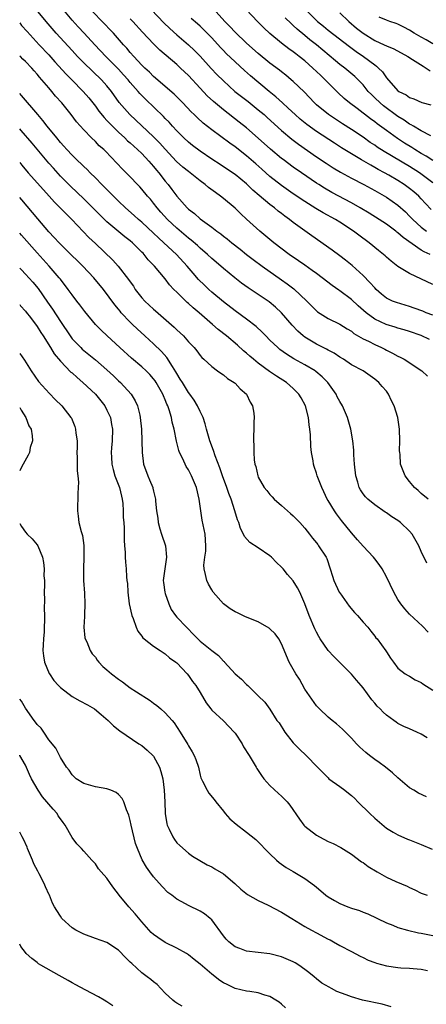
# Model space of a CAD drawing. Units: inches. Extents: x 2523000 to 2526000, y 1551000 to 1554000.
# Drawn here: x 2523000 to 2523070, y 1551724 to 1551893 of the extents above; entities that cross this region are included whole.
import ezdxf

# ---------------------------------------------------------------- set-up
doc = ezdxf.new("R2010")
doc.units = ezdxf.units.IN
doc.header["$MEASUREMENT"] = 0
doc.layers.add('LD25231551_2ft', color=104, linetype='Continuous')

msp = doc.modelspace()

# ---------------------------------------------------------------- linework, layer by layer
at = {"layer": 'LD25231551_2ft'}
for points, elevation in [([(2523070.42, 1551838.42), (2523069, 1551839.06), (2523067, 1551839.76), (2523066.06, 1551840.06), (2523065, 1551840.37), (2523064.53, 1551840.53), (2523062.98, 1551840.98), (2523061, 1551841.9), (2523059.51, 1551843), (2523058.18, 1551844.18), (2523057, 1551845.27), (2523055, 1551846.75), (2523054.85, 1551846.85), (2523053.68, 1551847.68), (2523051.96, 1551849), (2523051, 1551849.7), (2523050.27, 1551850.27), (2523049, 1551851.13), (2523047.92, 1551851.92), (2523046.32, 1551853), (2523043.64, 1551855), (2523041.27, 1551857), (2523039, 1551859.08), (2523037.98, 1551859.98), (2523037, 1551860.92), (2523035, 1551862.6), (2523034.5, 1551863), (2523033.62, 1551863.62), (2523032.47, 1551864.47), (2523031.88, 1551865), (2523031, 1551865.63), (2523029.28, 1551867), (2523029, 1551867.21), (2523028.01, 1551868.01), (2523026.96, 1551868.96), (2523025, 1551871.08), (2523024.09, 1551872.09), (2523023, 1551873.2), (2523018.93, 1551877), (2523017.11, 1551879.11), (2523015.76, 1551881), (2523015, 1551881.93), (2523014.04, 1551883), (2523011, 1551885.91), (2523009.92, 1551887), (2523009, 1551887.99), (2523006.29, 1551891), (2523004.56, 1551893), (2523002.01, 1551896.01)], 6970), ([(2523071, 1551869.11), (2523069.86, 1551869.86), (2523069, 1551870.33), (2523067.91, 1551871), (2523067.36, 1551871.36), (2523066.12, 1551872.12), (2523064.91, 1551872.9), (2523063, 1551874.27), (2523061.42, 1551875.42), (2523061, 1551875.76), (2523060.27, 1551876.27), (2523057.96, 1551878.04), (2523056.68, 1551879), (2523055.77, 1551879.77), (2523054.72, 1551880.72), (2523053, 1551882.44), (2523052.48, 1551883), (2523051.72, 1551883.72), (2523051, 1551884.43), (2523050.39, 1551885), (2523049, 1551886.21), (2523048, 1551887), (2523047.42, 1551887.42), (2523047, 1551887.76), (2523046.27, 1551888.27), (2523045, 1551889.25), (2523043, 1551890.95), (2523041.93, 1551891.93), (2523040.86, 1551893), (2523038, 1551896)], 6984), ([(2523048.07, 1551896.07), (2523051, 1551893.14), (2523051.16, 1551893), (2523052.18, 1551892.18), (2523053, 1551891.48), (2523056.67, 1551888.67), (2523057.82, 1551887.82), (2523059.1, 1551887), (2523061, 1551885.54), (2523061.33, 1551885.33), (2523061.68, 1551885), (2523062.33, 1551884.33), (2523063, 1551883.29), (2523065, 1551881.1), (2523065.13, 1551881), (2523066.4, 1551880.4), (2523067, 1551879.95), (2523067.71, 1551879.71), (2523069.08, 1551879.08), (2523070.66, 1551878.66)], 6988), ([(2523071, 1551842.55), (2523069.83, 1551843), (2523069.25, 1551843.25), (2523067.79, 1551843.79), (2523067, 1551844.06), (2523064.73, 1551844.73), (2523064.05, 1551845), (2523063, 1551845.51), (2523062.17, 1551846.17), (2523061.27, 1551847), (2523061, 1551847.26), (2523060.19, 1551848.19), (2523059, 1551849.38), (2523057.1, 1551851.1), (2523056, 1551852), (2523055, 1551852.77), (2523053.71, 1551853.71), (2523050.17, 1551856.17), (2523047, 1551858.5), (2523046.38, 1551859), (2523045.57, 1551859.57), (2523045, 1551860.03), (2523044.44, 1551860.44), (2523043.8, 1551861), (2523043, 1551861.6), (2523041.14, 1551863.14), (2523040.06, 1551864.06), (2523039, 1551865.1), (2523037, 1551866.75), (2523035, 1551868.06), (2523034.42, 1551868.42), (2523033, 1551869.33), (2523031, 1551870.7), (2523029.7, 1551871.7), (2523029, 1551872.26), (2523028.22, 1551873), (2523027, 1551874.22), (2523026.27, 1551875), (2523025.68, 1551875.68), (2523025, 1551876.36), (2523024.69, 1551876.69), (2523021.63, 1551879.63), (2523020.64, 1551880.64), (2523020.35, 1551881), (2523019, 1551882.53), (2523018.62, 1551883), (2523017.86, 1551883.86), (2523017, 1551884.81), (2523014.83, 1551887), (2523012.94, 1551889), (2523011.1, 1551891), (2523010.07, 1551892.07), (2523009, 1551893.24), (2523007.29, 1551895.29)], 6972), ([(2523071, 1551847.81), (2523067, 1551849.71), (2523065, 1551850.93), (2523063.82, 1551851.82), (2523063, 1551852.53), (2523062.77, 1551852.77), (2523062.5, 1551853), (2523061.66, 1551853.66), (2523060.07, 1551855), (2523058.29, 1551856.29), (2523057.36, 1551857), (2523055, 1551858.53), (2523054.25, 1551859), (2523052.15, 1551860.15), (2523050.9, 1551860.9), (2523049, 1551862.06), (2523047, 1551863.41), (2523045, 1551864.84), (2523043, 1551866.4), (2523041.62, 1551867.62), (2523040.57, 1551868.57), (2523039, 1551869.93), (2523037, 1551871.48), (2523036.1, 1551872.1), (2523033, 1551874.4), (2523031.54, 1551875.54), (2523030.49, 1551876.49), (2523029.98, 1551877), (2523029.47, 1551877.47), (2523028.04, 1551879), (2523026.52, 1551880.52), (2523023, 1551883.57), (2523022.29, 1551884.29), (2523021.51, 1551885), (2523021, 1551885.5), (2523019.61, 1551887), (2523019, 1551887.69), (2523018.4, 1551888.4), (2523017.85, 1551889), (2523016.1, 1551891), (2523015.57, 1551891.57), (2523014.6, 1551892.6), (2523012.22, 1551895)], 6974), ([(2523022.63, 1551895), (2523024.77, 1551892.77), (2523025.79, 1551891.79), (2523027, 1551890.7), (2523029, 1551888.97), (2523030.02, 1551888.02), (2523031.02, 1551887.02), (2523032.92, 1551884.92), (2523033.89, 1551883.89), (2523035, 1551882.79), (2523036.99, 1551880.99), (2523038.1, 1551880.1), (2523039.23, 1551879.23), (2523041, 1551877.83), (2523041.99, 1551877), (2523042.52, 1551876.52), (2523045, 1551874.26), (2523046.77, 1551872.77), (2523047.91, 1551871.91), (2523051, 1551869.78), (2523052.66, 1551868.66), (2523053.87, 1551867.87), (2523055.13, 1551867.13), (2523057, 1551866.11), (2523059.12, 1551865), (2523061, 1551863.96), (2523063, 1551862.83), (2523065, 1551861.43), (2523066.29, 1551860.29), (2523067, 1551859.59), (2523067.56, 1551859), (2523069, 1551857.66), (2523069.88, 1551857)], 6978), ([(2523071, 1551865.32), (2523068.68, 1551867), (2523067, 1551868.07), (2523062.65, 1551870.65), (2523061.44, 1551871.44), (2523061, 1551871.75), (2523060.24, 1551872.24), (2523059, 1551873.11), (2523057, 1551874.44), (2523055.44, 1551875.44), (2523053.04, 1551877), (2523051, 1551878.68), (2523050.65, 1551879), (2523048.89, 1551880.89), (2523047, 1551882.71), (2523046.67, 1551883), (2523045.75, 1551883.75), (2523045, 1551884.32), (2523044.63, 1551884.63), (2523043, 1551885.86), (2523041, 1551887.52), (2523039, 1551889.27), (2523037, 1551891.13), (2523036.11, 1551892.11), (2523035.26, 1551893), (2523033.23, 1551895.23)], 6982), ([(2523055, 1551894.46), (2523056.55, 1551893), (2523057.87, 1551891.87), (2523059, 1551890.97), (2523061, 1551889.74), (2523062.65, 1551889), (2523063, 1551888.82), (2523064.28, 1551888.28), (2523066.69, 1551887), (2523067.51, 1551886.49), (2523069.32, 1551885.32), (2523069.86, 1551885), (2523070.51, 1551884.51)], 6990), ([(2523000, 1551892.74), (2523000.33, 1551892.33), (2523001.26, 1551891.26), (2523003.37, 1551889), (2523005, 1551887.29), (2523006.06, 1551886.06), (2523007.96, 1551883.96), (2523008.94, 1551883), (2523010.92, 1551881), (2523011.87, 1551879.87), (2523012.58, 1551879), (2523013, 1551878.47), (2523013.62, 1551877.62), (2523014.5, 1551876.5), (2523015, 1551875.99), (2523015.47, 1551875.47), (2523015.93, 1551875), (2523017, 1551873.97), (2523018.07, 1551873), (2523018.53, 1551872.53), (2523019, 1551872.14), (2523019.59, 1551871.59), (2523020.27, 1551871), (2523021, 1551870.3), (2523022.22, 1551869), (2523022.57, 1551868.57), (2523023, 1551868.09), (2523023.48, 1551867.48), (2523023.89, 1551867), (2523025, 1551865.57), (2523025.5, 1551865), (2523026.16, 1551864.16), (2523027, 1551863.03), (2523028.77, 1551861), (2523029, 1551860.78), (2523030.01, 1551860.01), (2523031, 1551859.11), (2523033, 1551857.67), (2523033.87, 1551857), (2523034.54, 1551856.54), (2523035, 1551856.16), (2523035.67, 1551855.67), (2523036.47, 1551855), (2523037.89, 1551853.89), (2523038.99, 1551852.99), (2523040.12, 1551852.12), (2523041.64, 1551851), (2523045, 1551848.66), (2523045.97, 1551847.97), (2523047.09, 1551847.09), (2523049.32, 1551845), (2523051, 1551843.32), (2523051.18, 1551843.17), (2523053, 1551841.98), (2523055, 1551841.01), (2523056.24, 1551840.24), (2523057, 1551839.8), (2523057.44, 1551839.44), (2523059, 1551838.52), (2523059.91, 1551838.09), (2523061, 1551837.52), (2523062.18, 1551837), (2523062.73, 1551836.73), (2523063, 1551836.58), (2523064.06, 1551836.06), (2523065, 1551835.53), (2523065.37, 1551835.37), (2523066.08, 1551835), (2523069.12, 1551833), (2523070.09, 1551832.09)], 6968), ([(2523070.54, 1551853), (2523069.47, 1551853.47), (2523069, 1551853.74), (2523065.91, 1551855.91), (2523065, 1551856.72), (2523064.83, 1551856.83), (2523064.61, 1551857), (2523063, 1551858.19), (2523061.77, 1551859), (2523060.07, 1551860.07), (2523058.52, 1551861), (2523057, 1551861.86), (2523053.65, 1551863.65), (2523052.38, 1551864.38), (2523051.38, 1551865), (2523051, 1551865.24), (2523048.41, 1551867), (2523047, 1551867.99), (2523045.27, 1551869.27), (2523045, 1551869.48), (2523043.09, 1551871.09), (2523041, 1551872.95), (2523039, 1551874.71), (2523037.72, 1551875.72), (2523035, 1551877.82), (2523033.28, 1551879.28), (2523032.24, 1551880.24), (2523031, 1551881.54), (2523029, 1551883.71), (2523027.64, 1551885), (2523027, 1551885.59), (2523024.09, 1551888.09), (2523023, 1551889.15), (2523021.13, 1551891.13), (2523019.43, 1551893), (2523019, 1551893.45)], 6976), ([(2523070.69, 1551860.69), (2523069.75, 1551861.75), (2523069, 1551862.56), (2523068.57, 1551863), (2523067.74, 1551863.74), (2523067, 1551864.33), (2523066.07, 1551865), (2523065, 1551865.67), (2523063.4, 1551866.6), (2523062.69, 1551867), (2523061.59, 1551867.59), (2523061, 1551867.94), (2523060.31, 1551868.31), (2523058.74, 1551869.26), (2523057, 1551870.28), (2523055.32, 1551871.32), (2523054.1, 1551872.09), (2523051, 1551874.13), (2523049.32, 1551875.32), (2523048.21, 1551876.21), (2523047.31, 1551877), (2523046.13, 1551878.13), (2523045.17, 1551879), (2523044.04, 1551880.04), (2523042.87, 1551881), (2523039.67, 1551883.67), (2523038.6, 1551884.6), (2523037, 1551886.04), (2523035.5, 1551887.5), (2523035, 1551888), (2523034.51, 1551888.51), (2523033, 1551890.17), (2523031.61, 1551891.61), (2523031, 1551892.18), (2523030.56, 1551892.56), (2523029.49, 1551893.49)], 6980), ([(2523070.62, 1551873.38), (2523069, 1551874.22), (2523067.64, 1551875), (2523067.25, 1551875.25), (2523067, 1551875.36), (2523066.04, 1551876.04), (2523065, 1551876.68), (2523062.51, 1551878.51), (2523061.93, 1551879), (2523061, 1551879.9), (2523060.43, 1551880.43), (2523059.89, 1551881), (2523059, 1551882.1), (2523058.15, 1551883), (2523057.57, 1551883.57), (2523055.85, 1551885), (2523055, 1551885.63), (2523054.24, 1551886.24), (2523050.99, 1551889), (2523049.87, 1551889.87), (2523049, 1551890.6), (2523047.68, 1551891.68), (2523047, 1551892.32), (2523046.63, 1551892.63), (2523045.61, 1551893.61)], 6986), ([(2523071, 1551889.15), (2523069.85, 1551889.85), (2523069, 1551890.3), (2523067.78, 1551891), (2523067, 1551891.49), (2523066.03, 1551892.03), (2523065, 1551892.53), (2523064.66, 1551892.66), (2523063.59, 1551893), (2523063, 1551893.21), (2523061.75, 1551893.75)], 6992), ([(2523070.21, 1551811), (2523069, 1551811.95), (2523068.49, 1551812.49), (2523067.83, 1551813), (2523067, 1551814), (2523066.23, 1551815), (2523065.87, 1551815.87), (2523065.44, 1551817), (2523065.36, 1551818.64), (2523065.29, 1551819), (2523065.26, 1551819.26), (2523065.31, 1551821), (2523065.25, 1551823), (2523064.96, 1551825), (2523064.34, 1551827), (2523063.88, 1551827.88), (2523063.39, 1551829), (2523063, 1551829.53), (2523062.31, 1551830.31), (2523061.71, 1551831), (2523061, 1551831.61), (2523059, 1551833), (2523057, 1551834.07), (2523055.61, 1551835), (2523055, 1551835.36), (2523054.03, 1551836.03), (2523053, 1551836.56), (2523052.72, 1551836.72), (2523051, 1551837.59), (2523049, 1551838.8), (2523048.72, 1551839), (2523047.8, 1551839.8), (2523046.83, 1551840.83), (2523045, 1551842.95), (2523043.94, 1551843.94), (2523042.84, 1551844.84), (2523039.26, 1551847.26), (2523038.09, 1551848.09), (2523036.97, 1551848.97), (2523035, 1551850.6), (2523034.55, 1551851), (2523033, 1551852.33), (2523032.29, 1551853), (2523031, 1551854.09), (2523030.53, 1551854.53), (2523029.46, 1551855.46), (2523029, 1551855.8), (2523027, 1551857.51), (2523025.41, 1551859), (2523024.26, 1551860.26), (2523023.61, 1551861), (2523023, 1551861.81), (2523022.46, 1551862.46), (2523021.98, 1551863), (2523021, 1551864.21), (2523020.62, 1551864.62), (2523020.23, 1551865), (2523019, 1551866.31), (2523017.64, 1551867.64), (2523014.72, 1551870.72), (2523014.44, 1551871), (2523013.67, 1551871.67), (2523013, 1551872.38), (2523012.34, 1551873), (2523011, 1551874.37), (2523009.77, 1551875.77), (2523008.86, 1551877), (2523007.22, 1551879), (2523006.17, 1551880.17), (2523005.5, 1551881), (2523005, 1551881.58), (2523003.82, 1551883), (2523003.43, 1551883.43), (2523003, 1551883.96), (2523002.5, 1551884.5), (2523002.08, 1551885), (2523001, 1551886.11), (2523000.55, 1551886.55), (2523000.13, 1551887), (2523000, 1551887.12)], 6966), ([(2523069.97, 1551799.97), (2523069, 1551801.99), (2523068.57, 1551803), (2523067.44, 1551805), (2523067, 1551805.52), (2523065.42, 1551807), (2523065, 1551807.34), (2523063.93, 1551807.93), (2523063, 1551808.64), (2523062.77, 1551808.77), (2523061, 1551810), (2523059.81, 1551811), (2523059.39, 1551811.39), (2523059, 1551811.92), (2523058.56, 1551812.56), (2523058.34, 1551813), (2523058.09, 1551813.91), (2523057.73, 1551815), (2523057.51, 1551817), (2523057.4, 1551818.6), (2523057.39, 1551819.39), (2523057.22, 1551821), (2523056.91, 1551823), (2523056.35, 1551825), (2523055.46, 1551827), (2523055, 1551827.74), (2523054.57, 1551828.57), (2523054.36, 1551829), (2523052.96, 1551831), (2523052, 1551832), (2523050.91, 1551832.91), (2523050.77, 1551833), (2523049, 1551834.04), (2523047.1, 1551835.1), (2523045.86, 1551835.86), (2523044.7, 1551836.7), (2523044.35, 1551837), (2523043, 1551838.3), (2523042.3, 1551839), (2523041.67, 1551839.67), (2523040.64, 1551840.64), (2523039, 1551841.9), (2523037, 1551843.34), (2523035, 1551844.86), (2523033, 1551846.54), (2523032.49, 1551847), (2523031.73, 1551847.73), (2523030.72, 1551848.72), (2523029.79, 1551849.79), (2523028.79, 1551851), (2523026.92, 1551853), (2523024.76, 1551855), (2523023.83, 1551855.83), (2523023, 1551856.64), (2523021, 1551858.53), (2523020.44, 1551859), (2523019.69, 1551859.69), (2523018.21, 1551861), (2523017, 1551862.13), (2523014.11, 1551865), (2523013, 1551866.14), (2523012.13, 1551867), (2523011.58, 1551867.58), (2523011, 1551868.1), (2523009.53, 1551869.53), (2523009, 1551870.02), (2523008.08, 1551871), (2523007.58, 1551871.58), (2523007, 1551872.23), (2523006.36, 1551873), (2523004.75, 1551875), (2523003.99, 1551875.99), (2523003.1, 1551877), (2523000.31, 1551880.31), (2523000, 1551880.64)], 6964), ([(2523070.16, 1551788.16), (2523069.21, 1551789.21), (2523067, 1551791.24), (2523066.16, 1551792.16), (2523065.47, 1551793), (2523065, 1551793.76), (2523064.27, 1551795), (2523063, 1551797.66), (2523062.29, 1551799), (2523061.78, 1551799.78), (2523061, 1551800.73), (2523060.81, 1551801), (2523059, 1551802.9), (2523058.03, 1551804.03), (2523057, 1551805.19), (2523055.3, 1551807.3), (2523054.45, 1551808.45), (2523054.07, 1551809), (2523053, 1551810.78), (2523052.86, 1551811), (2523052.26, 1551812.26), (2523051.89, 1551813), (2523051.14, 1551815), (2523051, 1551815.46), (2523050.59, 1551816.59), (2523050.48, 1551817), (2523050.41, 1551817.59), (2523050.14, 1551819), (2523050.01, 1551820.01), (2523049.97, 1551822.03), (2523049.86, 1551823), (2523049.74, 1551823.74), (2523049.6, 1551825), (2523049.09, 1551827), (2523048.36, 1551828.36), (2523047.99, 1551829), (2523047, 1551830), (2523045.86, 1551831), (2523044.1, 1551832.1), (2523042.93, 1551832.93), (2523041, 1551834.33), (2523040.17, 1551835), (2523039.54, 1551835.54), (2523039, 1551836.03), (2523038.47, 1551836.47), (2523037.42, 1551837.42), (2523035.53, 1551839), (2523034.12, 1551840.12), (2523033.15, 1551841), (2523030.83, 1551843), (2523029.82, 1551843.82), (2523029, 1551844.59), (2523028.77, 1551844.77), (2523027, 1551846.52), (2523026.49, 1551847), (2523025.76, 1551847.76), (2523025, 1551848.8), (2523023.17, 1551851), (2523022.1, 1551852.1), (2523021.41, 1551853), (2523021.19, 1551853.19), (2523021, 1551853.4), (2523019.39, 1551855), (2523019, 1551855.34), (2523018.05, 1551856.05), (2523015, 1551858.62), (2523013.79, 1551859.79), (2523011, 1551862.54), (2523008.72, 1551864.72), (2523007, 1551866.46), (2523005.79, 1551867.79), (2523005, 1551868.69), (2523002.12, 1551872.12), (2523000.26, 1551874.26), (2523000, 1551874.55)], 6962), ([(2523000, 1551868.79), (2523000.35, 1551868.35), (2523001.48, 1551867), (2523004.08, 1551864.08), (2523005.08, 1551863), (2523005.98, 1551861.98), (2523006.97, 1551861), (2523007.96, 1551859.96), (2523008.95, 1551859), (2523011.91, 1551855.91), (2523013, 1551854.85), (2523016.01, 1551852.01), (2523016.93, 1551851), (2523018.71, 1551848.71), (2523019, 1551848.27), (2523019.53, 1551847.53), (2523019.87, 1551847), (2523021, 1551845.53), (2523021.49, 1551845), (2523022.27, 1551844.27), (2523023, 1551843.6), (2523023.33, 1551843.33), (2523026.54, 1551840.54), (2523027, 1551840.08), (2523027.56, 1551839.56), (2523028.14, 1551839), (2523029, 1551838), (2523029.96, 1551837), (2523030.43, 1551836.43), (2523031, 1551835.63), (2523031.29, 1551835.29), (2523031.65, 1551835), (2523033, 1551833.75), (2523034, 1551833), (2523034.59, 1551832.59), (2523035, 1551832.33), (2523035.71, 1551831.71), (2523036.86, 1551831), (2523037, 1551830.88), (2523037.91, 1551829.91), (2523038.96, 1551829), (2523039.63, 1551827.63), (2523040.03, 1551827), (2523040.24, 1551825.76), (2523040.31, 1551825), (2523040.26, 1551824.26), (2523040.24, 1551823), (2523040.19, 1551821.81), (2523040.19, 1551821), (2523040.25, 1551820.25), (2523040.21, 1551819), (2523040.28, 1551817.72), (2523040.39, 1551817), (2523040.57, 1551816.57), (2523040.9, 1551815), (2523041, 1551814.79), (2523042.01, 1551813), (2523042.46, 1551812.46), (2523043, 1551811.78), (2523043.36, 1551811.36), (2523043.71, 1551811), (2523045, 1551809.92), (2523046.53, 1551808.53), (2523047, 1551808.15), (2523048.12, 1551807), (2523049, 1551806), (2523049.8, 1551805), (2523050.31, 1551804.31), (2523051, 1551803.48), (2523051.2, 1551803.2), (2523051.37, 1551803), (2523052.68, 1551801), (2523052.79, 1551800.79), (2523053.37, 1551799), (2523053.75, 1551797.75), (2523053.96, 1551797), (2523054.92, 1551795), (2523055, 1551794.88), (2523056.61, 1551792.61), (2523057.54, 1551791.54), (2523058.05, 1551791), (2523059, 1551789.88), (2523059.82, 1551789), (2523060.31, 1551788.31), (2523061, 1551787.48), (2523061.2, 1551787.2), (2523061.41, 1551787), (2523062.93, 1551784.93), (2523063, 1551784.8), (2523063.69, 1551783.69), (2523064.21, 1551783), (2523065, 1551781.99), (2523066.24, 1551781), (2523066.73, 1551780.73), (2523067, 1551780.61), (2523067.98, 1551779.98), (2523069, 1551779.52), (2523069.29, 1551779.29), (2523071, 1551778.17)], 6960), ([(2523069.99, 1551769.99), (2523069, 1551770.65), (2523068.26, 1551771), (2523067, 1551771.56), (2523065.98, 1551771.98), (2523065, 1551772.47), (2523064.68, 1551772.68), (2523064.26, 1551773), (2523063, 1551773.9), (2523062.44, 1551774.44), (2523061.94, 1551775), (2523061.45, 1551775.45), (2523061, 1551775.98), (2523060.51, 1551776.51), (2523059, 1551778.58), (2523058.66, 1551779), (2523057.89, 1551779.89), (2523057, 1551780.95), (2523055, 1551782.97), (2523053.95, 1551783.95), (2523053, 1551785.03), (2523051.65, 1551787), (2523051.41, 1551787.41), (2523051, 1551788.15), (2523050.72, 1551788.72), (2523049.73, 1551791), (2523048.99, 1551792.99), (2523048.11, 1551795), (2523047.74, 1551795.74), (2523046.99, 1551796.99), (2523046.04, 1551798.04), (2523045.27, 1551799), (2523045, 1551799.3), (2523044.13, 1551800.13), (2523043.28, 1551801), (2523043, 1551801.24), (2523041, 1551802.62), (2523039.54, 1551803.54), (2523038.6, 1551804.6), (2523038.45, 1551805), (2523037.93, 1551805.93), (2523037.63, 1551807), (2523037.43, 1551807.43), (2523036.99, 1551809.01), (2523036.35, 1551811), (2523035.94, 1551811.94), (2523035.59, 1551813), (2523034.82, 1551815), (2523034.37, 1551816.37), (2523033.6, 1551818.4), (2523033.32, 1551819.32), (2523032.68, 1551821), (2523032.09, 1551823), (2523031.89, 1551823.89), (2523031.51, 1551825), (2523031, 1551826.04), (2523030.56, 1551827), (2523029.96, 1551827.96), (2523029.22, 1551829), (2523029, 1551829.27), (2523027.95, 1551831), (2523027.6, 1551831.6), (2523027, 1551832.56), (2523026.84, 1551832.84), (2523026.25, 1551833.75), (2523025.28, 1551835.28), (2523024.35, 1551836.35), (2523023, 1551837.64), (2523021.49, 1551839), (2523020.2, 1551840.2), (2523019.36, 1551841), (2523019, 1551841.36), (2523017.46, 1551843), (2523017.24, 1551843.24), (2523017, 1551843.58), (2523016.36, 1551844.36), (2523014.4, 1551847), (2523012.75, 1551849), (2523010.88, 1551851), (2523009.92, 1551851.92), (2523008.88, 1551852.88), (2523007, 1551854.75), (2523006.76, 1551855), (2523005.93, 1551855.93), (2523005, 1551856.9), (2523003.1, 1551859.1), (2523002.2, 1551860.2), (2523000.37, 1551862.37), (2523000, 1551862.8)], 6958), ([(2523069.89, 1551759.89), (2523068.54, 1551760.54), (2523067.73, 1551761), (2523067, 1551761.44), (2523065, 1551763.13), (2523064.03, 1551764.03), (2523062.84, 1551765), (2523061.78, 1551765.78), (2523061, 1551766.31), (2523060.09, 1551767), (2523059.48, 1551767.48), (2523058.43, 1551768.43), (2523057.88, 1551769), (2523057, 1551769.96), (2523055.48, 1551771.48), (2523054.42, 1551772.42), (2523053.67, 1551773), (2523053, 1551773.58), (2523051.5, 1551775), (2523051, 1551775.52), (2523049, 1551778.39), (2523048.06, 1551780.06), (2523047.47, 1551781), (2523046.33, 1551783), (2523045, 1551786.17), (2523044.52, 1551787), (2523043.88, 1551787.88), (2523043, 1551788.74), (2523042.85, 1551788.85), (2523041, 1551789.92), (2523038.8, 1551790.8), (2523038.35, 1551791), (2523037.45, 1551791.45), (2523037, 1551791.65), (2523036.16, 1551792.16), (2523035.03, 1551793), (2523033.26, 1551795), (2523033, 1551795.41), (2523032.42, 1551796.42), (2523032.14, 1551797), (2523031.93, 1551798.07), (2523031.67, 1551799), (2523031.64, 1551799.64), (2523031.81, 1551801), (2523031.97, 1551802.03), (2523032.01, 1551803), (2523031.88, 1551805), (2523031.38, 1551807.38), (2523031.1, 1551809), (2523030.85, 1551811), (2523030.38, 1551813), (2523029.53, 1551815), (2523029, 1551816.03), (2523028.62, 1551816.62), (2523028.41, 1551817), (2523027.96, 1551818.04), (2523027.48, 1551819), (2523027.34, 1551819.34), (2523026.96, 1551820.96), (2523026.55, 1551823), (2523026.22, 1551824.22), (2523026.07, 1551825), (2523025.69, 1551826.31), (2523025.44, 1551827), (2523025.29, 1551827.29), (2523025, 1551828.03), (2523024.7, 1551828.7), (2523024.59, 1551829), (2523023.45, 1551831), (2523023.28, 1551831.28), (2523023, 1551831.63), (2523022.37, 1551832.37), (2523021.75, 1551833), (2523021, 1551833.7), (2523019.22, 1551835.22), (2523017.21, 1551837), (2523015.01, 1551839), (2523013.98, 1551839.98), (2523013.01, 1551841), (2523011.18, 1551843.18), (2523010.33, 1551844.33), (2523009.8, 1551845), (2523009, 1551846.07), (2523008.35, 1551847), (2523007, 1551848.74), (2523006.81, 1551849), (2523005.05, 1551851), (2523003, 1551853.25), (2523000.3, 1551856.3), (2523000, 1551856.64)], 6956), ([(2523000, 1551850.67), (2523000.33, 1551850.33), (2523001, 1551849.63), (2523002.25, 1551848.25), (2523003.16, 1551847.16), (2523004.79, 1551844.79), (2523005.63, 1551843.63), (2523007, 1551841.47), (2523008.65, 1551839), (2523009, 1551838.53), (2523010.5, 1551837), (2523010.76, 1551836.76), (2523013, 1551834.9), (2523015, 1551833.19), (2523016.14, 1551832.14), (2523017, 1551831.32), (2523017.35, 1551831), (2523019.17, 1551829), (2523019.85, 1551827.85), (2523020.24, 1551827), (2523020.62, 1551825.38), (2523020.73, 1551825), (2523020.95, 1551823), (2523021.01, 1551821), (2523021.03, 1551819), (2523021.29, 1551817), (2523022.03, 1551815), (2523022.33, 1551814.33), (2523022.86, 1551813), (2523022.89, 1551812.89), (2523023, 1551812.35), (2523023.33, 1551811), (2523023.33, 1551810.67), (2523023.49, 1551809), (2523023.72, 1551807.72), (2523023.78, 1551807), (2523024.08, 1551805.92), (2523024.37, 1551805), (2523025.03, 1551803), (2523025.24, 1551801), (2523024.92, 1551799), (2523024.68, 1551797), (2523024.7, 1551796.7), (2523024.94, 1551795), (2523025, 1551794.78), (2523025.62, 1551793), (2523026.04, 1551792.04), (2523026.75, 1551791), (2523027, 1551790.72), (2523028.64, 1551789), (2523028.83, 1551788.83), (2523029.83, 1551787.83), (2523030.59, 1551787), (2523031, 1551786.61), (2523033, 1551784.99), (2523034.14, 1551784.14), (2523035, 1551783.19), (2523035.11, 1551783.11), (2523035.22, 1551783), (2523037, 1551780.99), (2523038.09, 1551780.09), (2523039, 1551779.16), (2523039.19, 1551779), (2523041, 1551777.24), (2523042.12, 1551776.12), (2523043, 1551774.96), (2523044.21, 1551773), (2523044.56, 1551772.56), (2523045.53, 1551771), (2523047, 1551769.17), (2523048.05, 1551768.05), (2523049.21, 1551767), (2523051.18, 1551765), (2523053, 1551763.12), (2523053.14, 1551763), (2523055, 1551761.65), (2523055.87, 1551761), (2523056.51, 1551760.51), (2523057, 1551760.1), (2523057.57, 1551759.57), (2523058.11, 1551759), (2523060.16, 1551757), (2523061, 1551756.2), (2523063, 1551754.51), (2523064.16, 1551753.84), (2523065, 1551753.34), (2523066.64, 1551752.64), (2523067, 1551752.51), (2523069, 1551751.69), (2523070.88, 1551750.88)], 6954), ([(2523000, 1551844.41), (2523000.17, 1551844.17), (2523001, 1551843.27), (2523001.11, 1551843.11), (2523001.85, 1551842.15), (2523003, 1551840.61), (2523003.61, 1551839.61), (2523004.02, 1551839), (2523005, 1551837.47), (2523005.17, 1551837.17), (2523005.29, 1551837), (2523005.93, 1551835.93), (2523007, 1551834.65), (2523008.81, 1551832.81), (2523009, 1551832.66), (2523009.85, 1551831.85), (2523010.88, 1551831), (2523013, 1551829), (2523014.61, 1551827), (2523015, 1551826.28), (2523015.58, 1551825), (2523015.8, 1551823.8), (2523015.93, 1551823), (2523015.9, 1551821), (2523015.79, 1551819.79), (2523015.74, 1551819), (2523015.79, 1551818.21), (2523015.81, 1551817), (2523016.05, 1551816.05), (2523016.37, 1551815), (2523017.16, 1551813), (2523017.48, 1551811.48), (2523017.63, 1551811), (2523017.73, 1551810.27), (2523017.8, 1551809), (2523017.81, 1551807.81), (2523017.9, 1551807), (2523017.97, 1551806.03), (2523017.96, 1551805), (2523017.93, 1551803.93), (2523017.99, 1551803), (2523018.12, 1551801.88), (2523018.13, 1551801), (2523018.18, 1551800.18), (2523018.32, 1551799), (2523018.37, 1551797.63), (2523018.43, 1551797), (2523018.5, 1551796.5), (2523018.56, 1551795), (2523018.82, 1551793), (2523019.28, 1551791), (2523019.48, 1551790.52), (2523020.01, 1551789), (2523020.31, 1551788.31), (2523021, 1551787.47), (2523021.17, 1551787.17), (2523021.37, 1551787), (2523023, 1551785.74), (2523024.16, 1551785), (2523024.65, 1551784.65), (2523025, 1551784.46), (2523025.77, 1551783.77), (2523026.84, 1551783), (2523027, 1551782.86), (2523028.76, 1551781), (2523029, 1551780.72), (2523029.71, 1551779.71), (2523030.25, 1551779), (2523031, 1551777.81), (2523032.04, 1551776.04), (2523032.82, 1551775), (2523033, 1551774.78), (2523035, 1551772.92), (2523036.85, 1551771), (2523037, 1551770.8), (2523038.2, 1551769), (2523038.48, 1551768.48), (2523039.44, 1551767), (2523040.65, 1551765), (2523040.77, 1551764.77), (2523041.54, 1551763.54), (2523041.96, 1551763), (2523043, 1551761.81), (2523044.47, 1551760.47), (2523045, 1551760), (2523045.51, 1551759.51), (2523045.95, 1551759), (2523046.43, 1551758.43), (2523048.07, 1551756.07), (2523048.85, 1551755), (2523049, 1551754.85), (2523051, 1551753.29), (2523051.49, 1551753), (2523053, 1551752.24), (2523053.85, 1551751.85), (2523055.16, 1551751.16), (2523057, 1551750.02), (2523058.73, 1551748.73), (2523059, 1551748.59), (2523059.9, 1551747.9), (2523061.43, 1551747), (2523063, 1551746.12), (2523064.65, 1551745.35), (2523066.55, 1551744.55), (2523067, 1551744.3), (2523067.91, 1551743.91), (2523069, 1551743.32), (2523070.01, 1551743)], 6952), ([(2523000, 1551835.97), (2523000.82, 1551834.82), (2523001.98, 1551833), (2523003.21, 1551831.21), (2523005.11, 1551829.11), (2523006.12, 1551828.12), (2523007.23, 1551827), (2523008.81, 1551825), (2523008.88, 1551824.88), (2523009.48, 1551823.48), (2523009.62, 1551823), (2523009.66, 1551822.34), (2523009.85, 1551821), (2523009.86, 1551819.86), (2523009.84, 1551819), (2523009.87, 1551818.13), (2523009.87, 1551815.87), (2523009.99, 1551815), (2523010.11, 1551813.89), (2523010.06, 1551813), (2523009.98, 1551811.98), (2523009.92, 1551809), (2523010.07, 1551808.07), (2523010.19, 1551807), (2523010.57, 1551805.43), (2523010.77, 1551804.76), (2523011.04, 1551803.04), (2523011.05, 1551801), (2523010.95, 1551799), (2523010.99, 1551797), (2523011.15, 1551794.85), (2523011.22, 1551793), (2523011.12, 1551791.12), (2523011.13, 1551790.87), (2523011.03, 1551789), (2523011.19, 1551787.19), (2523011.25, 1551787), (2523011.52, 1551786.48), (2523012.11, 1551785), (2523012.46, 1551784.46), (2523013, 1551783.85), (2523013.33, 1551783.33), (2523013.6, 1551783), (2523014.27, 1551782.27), (2523015, 1551781.7), (2523015.76, 1551781), (2523017, 1551780.08), (2523017.64, 1551779.64), (2523018.46, 1551779), (2523019, 1551778.62), (2523020.09, 1551777.91), (2523022.43, 1551776.43), (2523023, 1551775.99), (2523023.58, 1551775.58), (2523024.26, 1551775), (2523025, 1551774.31), (2523026.2, 1551773), (2523026.56, 1551772.56), (2523027.58, 1551771), (2523028.88, 1551768.88), (2523029, 1551768.64), (2523029.62, 1551767.62), (2523029.96, 1551767), (2523030.28, 1551766.28), (2523030.7, 1551765), (2523031, 1551763.63), (2523031.14, 1551763.14), (2523031.44, 1551762.56), (2523032.19, 1551761), (2523032.52, 1551760.52), (2523033.41, 1551759.41), (2523033.69, 1551759), (2523035, 1551757.45), (2523035.33, 1551757), (2523036.13, 1551756.13), (2523037.2, 1551755.2), (2523039, 1551753.82), (2523040.56, 1551752.56), (2523041.57, 1551751.57), (2523042.08, 1551751), (2523043, 1551750.07), (2523044.13, 1551749), (2523044.6, 1551748.6), (2523045.78, 1551747.78), (2523047, 1551747.04), (2523049, 1551745.87), (2523050.66, 1551744.66), (2523051, 1551744.35), (2523051.74, 1551743.74), (2523052.59, 1551743), (2523053, 1551742.69), (2523054.08, 1551742.08), (2523055, 1551741.57), (2523056.41, 1551741), (2523057, 1551740.78), (2523058.36, 1551740.36), (2523059, 1551740.09), (2523059.81, 1551739.81), (2523063, 1551738.27), (2523064.14, 1551737.86), (2523065, 1551737.48), (2523066.65, 1551737), (2523068.54, 1551736.54), (2523069, 1551736.47), (2523071, 1551736.05)], 6950), ([(2523000, 1551826.71), (2523000.24, 1551826.24), (2523001.08, 1551825), (2523001.59, 1551823.59), (2523001.95, 1551823), (2523002.16, 1551821.84), (2523002.19, 1551821), (2523001.83, 1551819.83), (2523001.66, 1551819), (2523001.47, 1551818.53), (2523000.58, 1551817), (2523000.16, 1551816.16), (2523000, 1551815.86)], 6948), ([(2523000, 1551806.82), (2523000.29, 1551806.29), (2523001, 1551805.34), (2523001.31, 1551805), (2523002.17, 1551804.17), (2523003, 1551803.17), (2523003.1, 1551803), (2523003.9, 1551801), (2523004.12, 1551800.12), (2523004.2, 1551799), (2523004.17, 1551797.83), (2523004.24, 1551797), (2523004.25, 1551796.25), (2523004.23, 1551795), (2523004.27, 1551793.72), (2523004.23, 1551792.23), (2523004.29, 1551791), (2523004.21, 1551788.21), (2523004.08, 1551787), (2523004.01, 1551785.99), (2523004, 1551785), (2523004.1, 1551784.1), (2523004.26, 1551783), (2523005.09, 1551781.08), (2523005.13, 1551781), (2523005.88, 1551779.88), (2523006.66, 1551779), (2523007, 1551778.64), (2523009, 1551777.12), (2523010.36, 1551776.36), (2523011.68, 1551775.68), (2523012.85, 1551775), (2523014.03, 1551774.03), (2523015.23, 1551773), (2523016.1, 1551772.1), (2523017.19, 1551771.19), (2523020.47, 1551769), (2523021, 1551768.69), (2523021.9, 1551767.9), (2523022.93, 1551766.93), (2523023, 1551766.84), (2523024.01, 1551765), (2523024.26, 1551764.26), (2523024.57, 1551763), (2523024.81, 1551761), (2523024.92, 1551759), (2523024.99, 1551757), (2523025.26, 1551755.26), (2523025.34, 1551755), (2523025.69, 1551754.31), (2523026.29, 1551753), (2523026.58, 1551752.58), (2523027, 1551752.01), (2523027.51, 1551751.51), (2523029, 1551750.22), (2523029.72, 1551749.72), (2523030.94, 1551748.94), (2523032.23, 1551748.23), (2523033, 1551747.84), (2523033.54, 1551747.54), (2523035, 1551746.65), (2523036.99, 1551744.99), (2523038.02, 1551744.02), (2523039.12, 1551743.12), (2523041, 1551742.06), (2523042.71, 1551741.29), (2523045, 1551740.11), (2523046.75, 1551739), (2523049, 1551737.63), (2523050.13, 1551737), (2523051, 1551736.55), (2523053, 1551735.47), (2523053.32, 1551735.32), (2523053.9, 1551735), (2523055, 1551734.37), (2523057, 1551733.33), (2523058.51, 1551732.51), (2523059, 1551732.29), (2523059.86, 1551731.86), (2523061, 1551731.42), (2523061.32, 1551731.32), (2523063, 1551730.85), (2523065, 1551730.57), (2523065.47, 1551730.53), (2523067, 1551730.47), (2523067.6, 1551730.4), (2523069, 1551730.32), (2523070.09, 1551730.09)], 6948), ([(2523063.85, 1551723.85), (2523062.3, 1551724.3), (2523058.92, 1551725), (2523057, 1551725.54), (2523056.08, 1551725.92), (2523054.49, 1551726.49), (2523053.58, 1551727), (2523053.19, 1551727.19), (2523051.92, 1551727.92), (2523051, 1551728.65), (2523050.61, 1551729), (2523049.71, 1551729.71), (2523049, 1551730.25), (2523047.94, 1551731), (2523047.36, 1551731.36), (2523047, 1551731.54), (2523045, 1551732.43), (2523043, 1551732.93), (2523041, 1551733.14), (2523039, 1551733.4), (2523037.82, 1551733.82), (2523037, 1551734.15), (2523035.94, 1551735), (2523035.47, 1551735.47), (2523035, 1551736.03), (2523033, 1551738.77), (2523032.74, 1551739), (2523031.77, 1551739.77), (2523031, 1551740.26), (2523029, 1551741.2), (2523028.51, 1551741.49), (2523027, 1551742.32), (2523026.14, 1551743), (2523025.48, 1551743.48), (2523024.47, 1551744.47), (2523023, 1551746.15), (2523022.35, 1551747), (2523021.79, 1551747.79), (2523021.05, 1551749.05), (2523020.22, 1551751), (2523019.9, 1551751.9), (2523019.16, 1551755), (2523019, 1551755.82), (2523018.76, 1551756.76), (2523018.35, 1551757.65), (2523017.89, 1551759), (2523017.61, 1551759.61), (2523017, 1551760.27), (2523016.6, 1551760.6), (2523015.64, 1551761), (2523015, 1551761.24), (2523013, 1551761.6), (2523011, 1551762.16), (2523009.68, 1551763), (2523009, 1551763.64), (2523008.48, 1551764.48), (2523008.06, 1551765), (2523007, 1551766.64), (2523006.89, 1551766.89), (2523006.82, 1551767), (2523006.24, 1551768.24), (2523005, 1551769.69), (2523004.14, 1551771), (2523003.67, 1551771.67), (2523003, 1551772.33), (2523002.73, 1551772.73), (2523002.51, 1551773), (2523001, 1551775.1), (2523000.29, 1551776.29), (2523000, 1551776.63)], 6946), ([(2523045.65, 1551723.65), (2523045, 1551724.3), (2523044.61, 1551724.61), (2523044.03, 1551725), (2523043, 1551725.63), (2523042.14, 1551725.86), (2523041, 1551726.24), (2523039.55, 1551726.45), (2523039, 1551726.54), (2523037, 1551727), (2523035.64, 1551727.64), (2523035, 1551727.98), (2523034.38, 1551728.38), (2523033, 1551729.45), (2523031, 1551731.14), (2523029.97, 1551731.97), (2523029, 1551732.78), (2523028.66, 1551733), (2523027, 1551733.93), (2523025, 1551734.89), (2523023.71, 1551735.71), (2523023, 1551736.26), (2523022.61, 1551736.61), (2523021, 1551738.43), (2523019.82, 1551739.82), (2523018.76, 1551741), (2523017.11, 1551743), (2523017, 1551743.17), (2523016.2, 1551744.2), (2523015.62, 1551745), (2523015, 1551745.94), (2523013.99, 1551747), (2523013.55, 1551747.55), (2523013, 1551748.4), (2523012.4, 1551749), (2523011, 1551750.57), (2523010.65, 1551751), (2523009.82, 1551751.82), (2523009, 1551752.92), (2523007.82, 1551755), (2523007.45, 1551755.45), (2523007, 1551756.1), (2523006.64, 1551756.64), (2523006.43, 1551757), (2523005.74, 1551757.74), (2523005, 1551758.6), (2523004.68, 1551759), (2523003.9, 1551759.9), (2523003.15, 1551761), (2523002.05, 1551763), (2523001.71, 1551763.71), (2523001, 1551765.31), (2523000.01, 1551767), (2523000, 1551767.01)], 6944), ([(2523027.94, 1551723.94), (2523027, 1551724.45), (2523026.67, 1551724.67), (2523026.29, 1551725), (2523025, 1551726.19), (2523024.27, 1551727), (2523023.64, 1551727.64), (2523023, 1551728.12), (2523022.53, 1551728.53), (2523021.92, 1551729), (2523021, 1551729.66), (2523019.25, 1551731.25), (2523019, 1551731.52), (2523018.24, 1551732.24), (2523017, 1551733.55), (2523015, 1551734.85), (2523013, 1551735.59), (2523011, 1551736.3), (2523009.64, 1551737), (2523009, 1551737.42), (2523007.27, 1551739), (2523007, 1551739.38), (2523006.37, 1551740.37), (2523005.99, 1551741), (2523005.64, 1551741.64), (2523005.1, 1551743), (2523005.06, 1551743.06), (2523004.42, 1551744.42), (2523004.21, 1551745), (2523003.36, 1551746.64), (2523003.1, 1551747.1), (2523002.41, 1551748.41), (2523002.19, 1551749), (2523001.35, 1551751), (2523001.26, 1551751.26), (2523000.63, 1551752.63), (2523000.42, 1551753), (2523000, 1551753.81)], 6942), ([(2523015.98, 1551723.98), (2523015, 1551724.69), (2523014.5, 1551725), (2523013.55, 1551725.55), (2523011.27, 1551726.73), (2523009.63, 1551727.63), (2523009, 1551727.96), (2523008.35, 1551728.35), (2523006.81, 1551729.19), (2523003.63, 1551731), (2523003.24, 1551731.24), (2523003, 1551731.42), (2523002.11, 1551732.11), (2523001.13, 1551733), (2523001, 1551733.15), (2523000.21, 1551734.21), (2523000, 1551734.59)], 6940)]:
    msp.add_lwpolyline(points, dxfattribs=dict(at, elevation=elevation))

doc.saveas('drawing.dxf')
